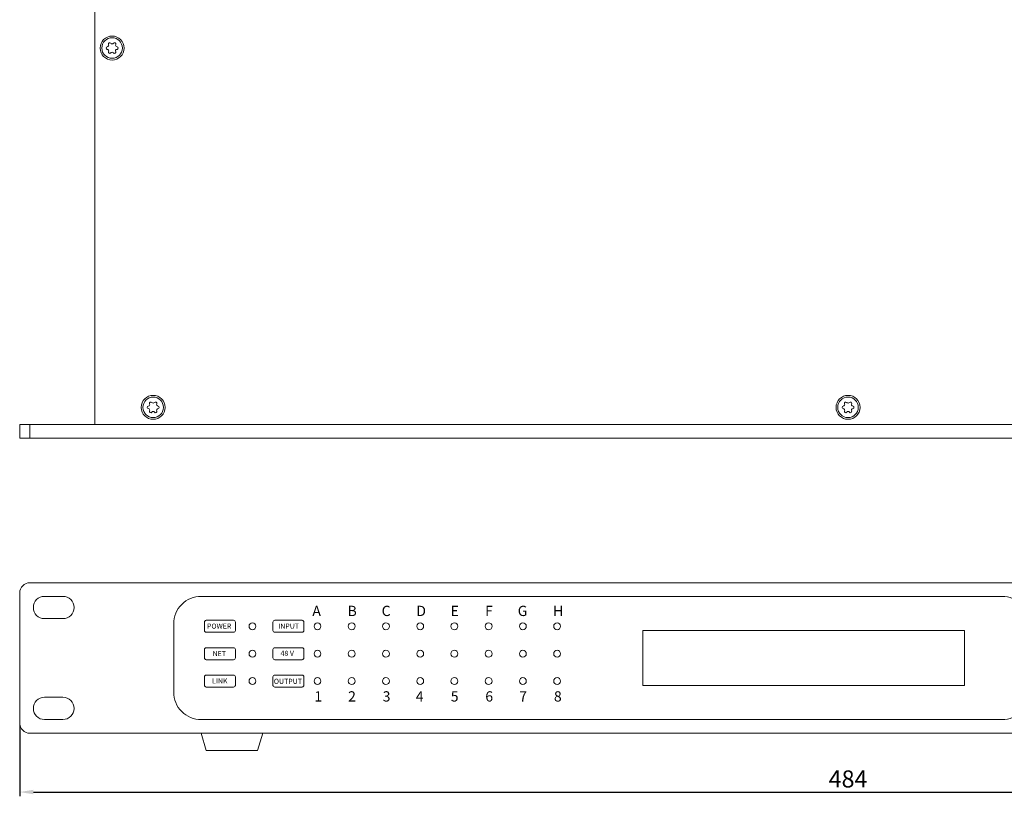
# Model space of a CAD drawing. Units: millimetres. Extents: x 54 to 2048, y 94 to 894.
# Drawn here: x 1428 to 1716, y 441 to 668 of the extents above; entities that cross this region are included whole.
import ezdxf

# ---------------------------------------------------------------- set-up
doc = ezdxf.new("R2010")
doc.units = ezdxf.units.MM
doc.layers.get('0').update_dxf_attribs({"lineweight": 5})
doc.layers.add('ANNOS', color=7, linetype='Continuous', lineweight=18)
doc.styles.get("Standard").update_dxf_attribs({"font": 'arial.ttf'})
doc.dimstyles.new('ISO-25', dxfattribs={"dimtxt": 2.5, "dimasz": 2.5, "dimexe": 1.25, "dimexo": 0.625, "dimtad": 1, "dimtxsty": 'Standard', "dimcen": 2.5, "dimadec": 0, "dimazin": 0, "dimtfac": 1, "dimtmove": 0, "dimatfit": 3, "dimfxl": 1, "dimarcsym": 0})

# ---------------------------------------------------------------- blocks, each defined once
blk = doc.blocks.new('*D16')
at = {"layer": 'ANNOS', "color": 0, "lineweight": -2, "transparency": 16777216}
for p, q in [((1428.29, 461.38), (1428.29, 440.57)), ((1912.29, 461.38), (1912.29, 440.57)), ((1432.29, 441.82), (1908.29, 441.82))]:
    blk.add_line(p, q, dxfattribs=at)
at = {"layer": 'ANNOS', "color": 0, "lineweight": 5, "transparency": 16777216}
for points in [[(1432.29, 442.49), (1432.29, 441.16), (1428.29, 441.82)], [(1908.29, 442.49), (1908.29, 441.16), (1912.29, 441.82)]]:
    blk.add_solid(points, dxfattribs=at)
at = {"layer": 'Defpoints', "color": 0, "lineweight": 5, "transparency": 16777216}
for p in [(1428.29, 462), (1912.29, 462), (1912.29, 441.82)]:
    blk.add_point(p, dxfattribs=at)
at = {"layer": 'ANNOS', "color": 0, "transparency": 16777216, "insert": (1670.29, 445), "char_height": 5, "attachment_point": 5}
blk.add_mtext('484', dxfattribs=at)

msp = doc.modelspace()

# ---------------------------------------------------------------- linework, layer by layer
at = {"lineweight": 5}
for p, q in [((1435.544, 499.004), (1440.944, 499.004)), ((1440.944, 492.504), (1435.544, 492.504)), ((1440.944, 469.504), (1435.544, 469.504)), ((1435.544, 463.004), (1440.944, 463.004))]:
    msp.add_line(p, q, dxfattribs=at)
for points in [[(1450.294, 759.245), (1450.294, 549.245)], [(1428.294, 545.245), (1428.294, 549.245), (1912.294, 549.245)], [(1431.294, 545.245), (1431.294, 549.245)], [(1428.294, 545.245), (1912.294, 545.245)], [(1610.294, 489.004), (1704.294, 489.004), (1704.294, 473.004), (1610.294, 473.004)], [(1610.294, 489.004), (1610.294, 473.004)], [(1481.294, 459.004), (1481.294, 459.004), (1499.294, 459.004)], [(1481.294, 459.004), (1482.794, 454.004)], [(1497.794, 454.004), (1499.294, 459.004)], [(1482.794, 454.004), (1497.794, 454.004)]]:
    msp.add_lwpolyline(points)
for points in [[(1454.906, 660.694, 0.7401846), (1454.233, 660.306, -0.6418748), (1453.845, 659.633, 0.7429826), (1453.845, 658.857, -0.6484475), (1454.233, 658.184, 0.7548412), (1454.906, 657.796, -0.653181), (1455.682, 657.796, 0.7475312), (1456.354, 658.184, -0.6466995), (1456.743, 658.857, 0.7429826), (1456.743, 659.633, -0.6355657), (1456.354, 660.306, 0.7489932), (1455.682, 660.694, -0.6276614)], [(1466.906, 555.694, 0.7401846), (1466.233, 555.306, -0.6418748), (1465.845, 554.633, 0.7429826), (1465.845, 553.857, -0.6484475), (1466.233, 553.184, 0.7548412), (1466.906, 552.796, -0.653181), (1467.682, 552.796, 0.7475312), (1468.354, 553.184, -0.6466995), (1468.743, 553.857, 0.7429826), (1468.743, 554.633, -0.6355657), (1468.354, 555.306, 0.7489932), (1467.682, 555.694, -0.6276614)], [(1669.906, 555.694, 0.7401846), (1669.233, 555.306, -0.6418748), (1668.845, 554.633, 0.7429826), (1668.845, 553.857, -0.6484475), (1669.233, 553.184, 0.7548412), (1669.906, 552.796, -0.653181), (1670.682, 552.796, 0.7475312), (1671.354, 553.184, -0.6466995), (1671.743, 553.857, 0.7429826), (1671.743, 554.633, -0.6355657), (1671.354, 555.306, 0.7489932), (1670.682, 555.694, -0.6276614)], [(1431.294, 503.004), (1909.294, 503.004, -0.4142136), (1912.294, 500.004), (1912.294, 462.004, -0.4142136), (1909.294, 459.004), (1431.294, 459.004, -0.4142136), (1428.294, 462.004), (1428.294, 500.004, -0.4142136)], [(1473.294, 491.004), (1473.294, 471.004, 0.4142136), (1481.294, 463.004), (1715.294, 463.004, 0.4142136), (1723.294, 471.004), (1723.294, 491.004, 0.4142136), (1715.294, 499.004), (1481.294, 499.004, 0.4142136)]]:
    msp.add_lwpolyline(points, format="xyb", close=True)
for points in [[(1482.294, 491.504, -0.4142136), (1482.794, 492.004), (1490.794, 492.004, -0.4142136), (1491.294, 491.504), (1491.294, 489.004, -0.4142136), (1490.794, 488.504), (1482.794, 488.504, -0.4142136), (1482.294, 489.004), (1482.294, 491.504)], [(1502.294, 491.504, -0.4142136), (1502.794, 492.004), (1510.794, 492.004, -0.4142136), (1511.294, 491.504), (1511.294, 489.004, -0.4142136), (1510.794, 488.504), (1502.794, 488.504, -0.4142136), (1502.294, 489.004), (1502.294, 491.504)], [(1482.294, 483.504, -0.4142136), (1482.794, 484.004), (1490.794, 484.004, -0.4142136), (1491.294, 483.504), (1491.294, 481.004, -0.4142136), (1490.794, 480.504), (1482.794, 480.504, -0.4142136), (1482.294, 481.004), (1482.294, 483.504)], [(1502.294, 483.504, -0.4142136), (1502.794, 484.004), (1510.794, 484.004, -0.4142136), (1511.294, 483.504), (1511.294, 481.004, -0.4142136), (1510.794, 480.504), (1502.794, 480.504, -0.4142136), (1502.294, 481.004), (1502.294, 483.504)], [(1482.294, 475.504, -0.4142136), (1482.794, 476.004), (1490.794, 476.004, -0.4142136), (1491.294, 475.504), (1491.294, 473.004, -0.4142136), (1490.794, 472.504), (1482.794, 472.504, -0.4142136), (1482.294, 473.004), (1482.294, 475.504)], [(1502.294, 475.504, -0.4142136), (1502.794, 476.004), (1510.794, 476.004, -0.4142136), (1511.294, 475.504), (1511.294, 473.004, -0.4142136), (1510.794, 472.504), (1502.794, 472.504, -0.4142136), (1502.294, 473.004), (1502.294, 475.504)]]:
    msp.add_lwpolyline(points, format="xyb")
for centre, radius in [((1455.294, 659.245), 3.5), ((1455.294, 659.245), 3), ((1467.294, 554.245), 3.5), ((1467.294, 554.245), 3), ((1670.294, 554.245), 3.5), ((1670.294, 554.245), 3), ((1496.294, 490.254), 1), ((1515.294, 490.254), 1), ((1525.294, 490.254), 1), ((1535.294, 490.254), 1), ((1545.294, 490.254), 1), ((1555.294, 490.254), 1), ((1565.294, 490.254), 1), ((1575.294, 490.254), 1), ((1585.294, 490.254), 1), ((1496.294, 482.254), 1), ((1515.294, 482.254), 1), ((1525.294, 482.254), 1), ((1535.294, 482.254), 1), ((1545.294, 482.254), 1), ((1555.294, 482.254), 1), ((1565.294, 482.254), 1), ((1575.294, 482.254), 1), ((1585.294, 482.254), 1), ((1496.294, 474.254), 1), ((1515.294, 474.254), 1), ((1525.294, 474.254), 1), ((1535.294, 474.254), 1), ((1545.294, 474.254), 1), ((1555.294, 474.254), 1), ((1565.294, 474.254), 1), ((1575.294, 474.254), 1), ((1585.294, 474.254), 1)]:
    msp.add_circle(centre, radius)
for centre, start, end in [((1435.544, 495.754), 90, 270), ((1440.944, 495.754), 270, 90), ((1435.544, 466.254), 90, 270), ((1440.944, 466.254), 270, 90)]:
    msp.add_arc(centre, 3.25, start, end, dxfattribs=at)

# ---------------------------------------------------------------- texts
at = {"attachment_point": 1}
for s, width, gutter_width, insert, char_height in [('A', 3, 9.594, (1513.794, 496.254), 3), ('B', 3, 9.594, (1524.092, 496.254), 3), ('C', 3, 9.594, (1534.036, 496.254), 3), ('D', 3, 9.594, (1544.172, 496.254), 3), ('E', 3, 9.594, (1554.162, 496.254), 3), ('F', 3, 9.594, (1564.258, 496.254), 3), ('G', 3, 9.594, (1573.794, 496.254), 3), ('H', 3, 9.594, (1584.114, 496.254), 3), ('POWER', 7.95756, 9.594, (1483.001, 491.051), 1.502), ('INPUT', 6.08297, 9.594, (1503.823, 491.051), 1.502), ('NET', 4.25738, 9.594, (1484.651, 483.051), 1.502), ('48 V', 4.4378, 9.594, (1504.502, 483.115), 1.502), ('LINK', 4.40076, 9.594, (1484.493, 475.051), 1.502), ('OUTPUT', 9.05504, 7.51, (1502.534, 474.934), 1.502), ('1', 3, 9.594, (1514.373, 471.272), 3), ('2', 3, 9.594, (1524.238, 471.272), 3), ('3', 3, 9.594, (1534.336, 471.272), 3), ('4', 3, 9.594, (1544.007, 471.272), 3), ('5', 3, 9.594, (1554.227, 471.272), 3), ('6', 3, 9.594, (1564.324, 471.272), 3), ('7', 3, 9.594, (1574.233, 471.272), 3), ('8', 3, 9.594, (1584.371, 471.272), 3)]:
    msp.add_mtext_dynamic_manual_height_columns(s, width=width, gutter_width=gutter_width, heights=[0], dxfattribs=dict(at, insert=insert, char_height=char_height))

# ---------------------------------------------------------------- dimensions: what is measured, and where the dimension line sits
at = {"layer": 'ANNOS', "color": 1}
dim = msp.add_linear_dim(base=(1912.294, 441.822), p1=(1428.294, 462.004), p2=(1912.294, 462.004), dimstyle='ISO-25', override={"dimtxt": 5, "dimasz": 4}, dxfattribs=at)
dim.commit()
dim.dimension.update_dxf_attribs({"geometry": '*D16', "text_midpoint": (1670.294, 445)})

doc.saveas('drawing.dxf')
